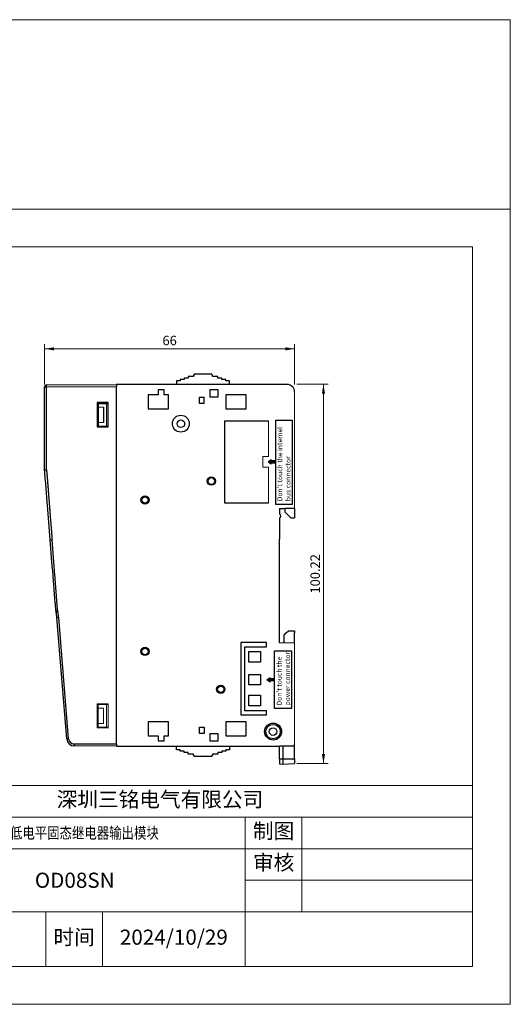
# Model space of a CAD drawing. Units: millimetres. Extents: x 390 to 687, y -77 to 183.
# Drawn here: x 558 to 687, y -77 to 183 of the extents above; entities that cross this region are included whole.
import ezdxf

# ---------------------------------------------------------------- set-up
doc = ezdxf.new("R2010")
doc.units = ezdxf.units.MM
doc.layers.get('0').update_dxf_attribs({"lineweight": 18})
for name, color, linetype, lineweight in [('DIM', 3, 'Continuous', 13), ('DWG', 7, 'Continuous', 30), ('尺寸线层', 3, 'Continuous', 18)]:
    doc.layers.add(name, color=color, linetype=linetype, lineweight=lineweight)
doc.styles.get("Standard").update_dxf_attribs({"font": 'txt.shx'})
doc.dimstyles.new('ISO-25', dxfattribs={"dimtxt": 2.5, "dimasz": 2.5, "dimexe": 1.25, "dimexo": 0.625, "dimtad": 1, "dimdsep": 46, "dimtxsty": 'Standard', "dimcen": 2.5, "dimdle": 5, "dimadec": 0, "dimazin": 0, "dimtfac": 1, "dimtmove": 0, "dimatfit": 3, "dimfxl": 0, "dimarcsym": 0})

# ---------------------------------------------------------------- blocks, each defined once
blk = doc.blocks.new('*T3')
at = {"layer": 'DIM', "color": 0, "linetype": 'ByBlock', "lineweight": -2}
for p, q in [((0, 0), (165, 0)), ((0, 0), (0, -47.76)), ((165, 0), (165, -47.76)), ((0, -8.33), (165, -8.33)), ((15, -8.33), (15, -47.76)), ((105, -8.33), (105, -47.76)), ((120, -8.33), (120, -33.33)), ((0, -16.67), (165, -16.67)), ((105, -25), (165, -25)), ((0, -33.33), (165, -33.33)), ((52.33, -33.33), (52.33, -47.76)), ((67.33, -33.33), (67.33, -47.76)), ((0, -47.76), (165, -47.76))]:
    blk.add_line(p, q, dxfattribs=at)
at = {"layer": 'DIM', "color": 0, "attachment_point": 5}
for s, insert, char_height, width in [('深圳三铭电气有限公司', (82.5, -4.17), 4, 162), ('名称', (7.5, -12.5), 4, 12), ('制图', (112.5, -12.5), 4, 12), ('{\\fSimHei|b0|i0|c134|p2;\\W0.8;8位低电平固态继电器输出模块}', (60, -12.5), 3, 87), ('审核', (112.5, -20.83), 4, 12), ('型号', (7.5, -25), 4, 12), ('{\\fsimhei|b0|i0|c134|p2;OD08SN}', (60, -25), 4, 87), ('比例', (7.5, -40.55), 4, 12), ('1:1', (33.67, -40.55), 4, 34.3333), ('时间', (59.83, -40.55), 4, 12), ('2024/10/29', (86.17, -40.55), 4, 34.6667)]:
    blk.add_mtext(s, dxfattribs=dict(at, insert=insert, char_height=char_height, width=width))
blk = doc.blocks.new('*X9')
at = {"layer": '尺寸线层', "linetype": 'Continuous'}
for points in [[(564.53, 95.59), (567.03, 96), (567.03, 95.17)], [(630.53, 95.59), (628.03, 96), (628.03, 95.17)]]:
    blk.add_hatch(color=0, dxfattribs=at).paths.add_polyline_path(points, flags=0)
at = {"layer": '尺寸线层', "color": 0, "linetype": 'Continuous'}
for p, q in [((564.53, 86.2), (564.53, 96.84)), ((630.53, 86.2), (630.53, 96.84)), ((564.53, 95.59), (630.53, 95.59))]:
    blk.add_line(p, q, dxfattribs=at)
at = {"layer": '尺寸线层', "color": 0, "insert": (597.53, 97.46), "char_height": 2.5, "width": 6.0714, "attachment_point": 5}
blk.add_mtext('66', dxfattribs=at)
blk = doc.blocks.new('*X10')
at = {"layer": '尺寸线层', "linetype": 'Continuous'}
for points in [[(638.14, 86.28), (637.73, 83.78), (638.56, 83.78)], [(638.14, -13.94), (637.73, -11.44), (638.56, -11.44)]]:
    blk.add_hatch(color=0, dxfattribs=at).paths.add_polyline_path(points, flags=0)
at = {"layer": '尺寸线层', "color": 0, "linetype": 'Continuous'}
for p, q in [((631.15, 86.28), (639.39, 86.28)), ((638.14, -13.94), (638.14, 86.28)), ((631.15, -13.94), (639.39, -13.94))]:
    blk.add_line(p, q, dxfattribs=at)
at = {"layer": '尺寸线层', "color": 0, "insert": (636.27, 36.17), "char_height": 2.5, "width": 16.7857, "attachment_point": 5, "rotation": 90}
blk.add_mtext('100.22', dxfattribs=at)

msp = doc.modelspace()

# ---------------------------------------------------------------- hatches: boundary and pattern name
at = {"lineweight": 0}
for points in [[(625.536, 65.432), (625.536, 65.749), (625.536, 66.065), (624.371, 66.065), (624.371, 66.349), (623.545, 65.749), (624.371, 65.148), (624.371, 65.432)], [(624.031, 7.877), (625.196, 7.877), (625.196, 8.194), (625.196, 8.51), (624.031, 8.51), (624.031, 8.795), (623.205, 8.194), (624.031, 7.593)]]:
    msp.add_hatch(color=0, dxfattribs=at).paths.add_polyline_path(points, flags=0)

# ---------------------------------------------------------------- linework, layer by layer
at = {"color": 0, "lineweight": 0}
msp.add_line((626.528, 17.941), (630.528, 17.941), dxfattribs=at)
for points in [[(390.47, 182.501), (687.47, 182.501), (687.47, 132.501), (390.47, 132.501)], [(390.47, 132.501), (687.47, 132.501), (687.47, -77.499), (390.47, -77.499)], [(400.47, 122.501), (677.47, 122.501), (677.47, -67.499), (400.47, -67.499)]]:
    msp.add_lwpolyline(points, close=True)
at = {"layer": 'DIM', "color": 0, "lineweight": -2}
for points in [[(625.536, 76.789), (629.847, 76.789), (629.847, 54.507), (625.536, 54.507)], [(625.196, 15.814), (629.735, 15.814), (629.735, 0.574), (625.196, 0.574)]]:
    msp.add_lwpolyline(points, close=True, dxfattribs=at)
at = {"layer": 'DIM', "color": 0}
for points in [[(625.536, 65.749), (625.536, 66.065), (624.371, 66.065), (624.371, 66.349), (623.545, 65.749), (624.371, 65.148), (624.371, 65.432), (625.536, 65.432)], [(625.196, 8.194), (625.196, 8.51), (624.031, 8.51), (624.031, 8.795), (623.205, 8.194), (624.031, 7.593), (624.031, 7.877), (625.196, 7.877)]]:
    msp.add_lwpolyline(points, close=True, dxfattribs=at)
at = {"layer": 'DWG', "linetype": 'Continuous', "lineweight": -2}
for p, q in [((603.828, 88.67), (603.828, 88.27)), ((604.015, 88.67), (603.828, 88.67)), ((604.015, 88.87), (604.015, 88.67)), ((604.028, 88.87), (604.015, 88.87)), ((608.626, 88.87), (604.028, 88.87)), ((608.626, 88.87), (608.628, 88.87)), ((608.628, 88.87), (608.628, 88.67)), ((608.828, 88.67), (608.628, 88.67)), ((608.828, 88.27), (608.828, 88.67)), ((565.026, 86.073), (583.528, 86.17)), ((583.528, 86.17), (583.528, 85.67)), ((628.528, 86.17), (583.528, 86.17)), ((599.328, 87.17), (599.328, 86.17)), ((600.328, 87.17), (599.328, 87.17)), ((600.328, 87.47), (600.328, 87.17)), ((601.328, 87.47), (600.328, 87.47)), ((602.428, 87.87), (601.328, 87.87)), ((601.328, 87.87), (601.328, 87.47)), ((602.428, 88.27), (602.428, 87.87)), ((603.828, 88.27), (602.428, 88.27)), ((610.228, 88.27), (608.828, 88.27)), ((610.228, 87.87), (610.228, 88.27)), ((611.328, 87.87), (610.228, 87.87)), ((611.328, 87.47), (611.328, 87.87)), ((612.328, 87.47), (611.328, 87.47)), ((612.328, 87.17), (612.328, 87.47)), ((613.328, 87.17), (612.328, 87.17)), ((613.328, 86.17), (613.328, 87.17)), ((564.528, 85.573), (565.025, 85.573)), ((564.528, 63.622), (564.528, 85.573)), ((565.025, 85.573), (583.528, 85.67)), ((565.025, 63.638), (565.025, 85.573)), ((583.528, -8.83), (583.528, 85.67)), ((594.475, 83.472), (591.825, 83.472)), ((591.825, 83.472), (591.825, 79.719)), ((596.08, 84.722), (594.475, 84.722)), ((594.475, 84.722), (594.475, 83.472)), ((596.08, 83.472), (596.08, 84.722)), ((597.23, 83.472), (596.08, 83.472)), ((597.23, 79.719), (597.23, 83.472)), ((610.378, 84.722), (608.177, 84.722)), ((608.177, 84.722), (608.177, 82.919)), ((610.378, 82.919), (610.378, 84.722)), ((617.73, 83.472), (612.325, 83.472)), ((612.325, 83.472), (612.325, 79.719)), ((617.73, 79.719), (617.73, 83.472)), ((581.328, 81.377), (578.41, 81.376)), ((578.41, 81.376), (578.41, 74.964)), ((578.628, 81.17), (581.328, 81.17)), ((578.628, 81.11), (578.628, 81.17)), ((578.628, 81.11), (578.628, 75.23)), ((581.328, 74.963), (581.328, 81.377)), ((605.428, 81.143), (605.428, 82.821)), ((605.428, 82.821), (606.628, 82.821)), ((606.628, 81.143), (605.428, 81.143)), ((606.628, 81.143), (606.628, 82.821)), ((608.177, 82.919), (610.378, 82.919)), ((578.642, 80.17), (578.642, 80.17)), ((580.028, 80.17), (580.028, 76.17)), ((591.825, 79.719), (597.23, 79.719)), ((612.325, 79.719), (617.73, 79.719)), ((578.642, 76.17), (578.642, 76.169)), ((612.044, 76.601), (612.044, 54.896)), ((612.044, 76.601), (623.649, 76.601)), ((578.41, 74.964), (581.328, 74.963)), ((578.628, 75.17), (578.628, 75.23)), ((578.642, 75.184), (578.628, 75.17)), ((578.628, 75.17), (581.328, 75.17)), ((612.044, 54.896), (623.649, 54.896)), ((626.528, 53.42), (626.528, 51.924)), ((626.528, 53.42), (628.028, 53.42)), ((628.028, 52.42), (628.028, 53.42)), ((630.528, 53.42), (628.028, 53.42)), ((629.528, 50.92), (628.028, 52.42)), ((630.528, 53.42), (630.528, 53.513)), ((630.528, 53.42), (630.528, 50.92)), ((626.528, 50.9), (626.528, 45.453)), ((629.528, 50.92), (630.528, 50.92)), ((626.528, 45.453), (626.528, 45.446)), ((626.528, 45.446), (626.528, 45.353)), ((626.528, 17.941), (626.528, 45.353)), ((570.373, -7.434), (567.755, 24.636)), ((570.869, -7.394), (568.251, 24.676)), ((626.528, 24.641), (626.529, 24.634)), ((628.333, 20.553), (628.899, 21.119)), ((628.899, 21.119), (630.528, 21.147)), ((630.528, 21.141), (630.528, 21.147)), ((630.528, 21.141), (630.528, 20.554)), ((627.728, 19.947), (628.333, 20.553)), ((627.728, 19.941), (627.728, 19.947)), ((627.728, 17.941), (627.728, 19.941)), ((630.528, 17.85), (630.528, 20.554)), ((623.108, 18.027), (616.303, 18.027)), ((616.303, 18.027), (616.303, -1.078)), ((617.408, 0.027), (617.408, 16.922)), ((617.408, 16.922), (623.108, 16.922)), ((618.452, 12.821), (618.452, 15.628)), ((618.452, 15.628), (621.559, 15.628)), ((621.559, 15.628), (621.559, 12.821)), ((623.108, 16.922), (623.108, 18.027)), ((621.559, 12.821), (618.452, 12.821)), ((618.452, 6.821), (618.452, 9.628)), ((618.452, 9.628), (621.559, 9.628)), ((621.559, 9.628), (621.559, 6.821)), ((621.559, 6.821), (618.452, 6.821)), ((618.452, 1.321), (618.452, 4.128)), ((618.452, 4.128), (621.559, 4.128)), ((621.559, 4.128), (621.559, 1.321)), ((623.108, 0.027), (617.408, 0.027)), ((621.559, 1.321), (618.452, 1.321)), ((623.108, -1.078), (623.108, 0.027)), ((616.303, -1.078), (623.108, -1.078)), ((597.23, -2.88), (591.825, -2.88)), ((591.825, -2.88), (591.825, -6.633)), ((597.23, -6.633), (597.23, -2.88)), ((605.428, -4.333), (606.628, -4.333)), ((605.428, -5.981), (605.428, -4.333)), ((606.628, -4.333), (606.628, -5.981)), ((612.325, -2.88), (612.325, -6.633)), ((617.73, -2.88), (612.325, -2.88)), ((617.73, -6.633), (617.73, -2.88)), ((591.825, -6.633), (594.475, -6.633)), ((594.475, -6.633), (594.475, -7.883)), ((596.08, -7.883), (596.08, -6.633)), ((596.08, -6.633), (597.23, -6.633)), ((606.628, -5.981), (605.428, -5.981)), ((608.177, -6.079), (608.177, -7.882)), ((610.378, -6.079), (608.177, -6.079)), ((610.378, -7.882), (610.378, -6.079)), ((612.325, -6.633), (617.73, -6.633)), ((583.528, -8.83), (572.356, -8.772)), ((583.528, -9.33), (572.356, -9.272)), ((583.528, -8.83), (583.528, -9.33)), ((583.528, -9.33), (626.528, -9.33)), ((594.475, -7.883), (596.08, -7.883)), ((599.328, -10.33), (599.328, -9.33)), ((600.328, -10.33), (599.328, -10.33)), ((600.328, -10.63), (600.328, -10.33)), ((608.177, -7.882), (610.378, -7.882)), ((613.328, -10.33), (612.328, -10.33)), ((612.328, -10.33), (612.328, -10.63)), ((613.328, -9.33), (613.328, -10.33)), ((630.032, -9.3), (626.528, -9.33)), ((626.528, -12.711), (626.528, -9.33)), ((627.433, -9.322), (627.433, -12.722)), ((630.528, -9.135), (630.528, -8.8)), ((630.528, -9.136), (630.528, -9.135)), ((630.528, -12.664), (630.528, -9.136)), ((601.328, -10.63), (600.328, -10.63)), ((601.328, -11.03), (601.328, -10.63)), ((602.428, -11.03), (601.328, -11.03)), ((602.428, -11.43), (602.428, -11.03)), ((603.828, -11.43), (602.428, -11.43)), ((603.828, -11.83), (603.828, -11.43)), ((604.015, -11.83), (603.828, -11.83)), ((604.015, -12.03), (604.015, -11.83)), ((604.028, -12.03), (604.015, -12.03)), ((608.626, -12.03), (604.028, -12.03)), ((608.626, -12.03), (608.628, -12.03)), ((608.628, -12.03), (608.628, -11.83)), ((608.828, -11.83), (608.628, -11.83)), ((610.228, -11.43), (608.828, -11.43)), ((608.828, -11.43), (608.828, -11.83)), ((611.328, -11.03), (610.228, -11.03)), ((610.228, -11.03), (610.228, -11.43)), ((612.328, -10.63), (611.328, -10.63)), ((611.328, -10.63), (611.328, -11.03)), ((626.528, -12.711), (627.433, -12.719)), ((626.528, -12.711), (626.528, -14.027)), ((627.433, -12.722), (630.528, -12.664)), ((627.433, -12.722), (627.433, -14.048)), ((630.528, -12.664), (630.528, -13.94)), ((626.528, -14.027), (627.433, -14.043)), ((627.433, -14.048), (630.528, -13.94))]:
    msp.add_line(p, q, dxfattribs=at)
at = {"layer": 'DWG', "linetype": 'Continuous', "lineweight": 0}
for p, q in [((630.528, 84.17), (630.528, 53.513)), ((580.888, 75.17), (580.888, 81.17)), ((578.628, 80.17), (580.028, 80.17)), ((578.628, 76.17), (580.028, 76.17)), ((622.149, 67.146), (623.649, 67.146)), ((622.149, 64.351), (622.149, 67.146)), ((623.649, 64.351), (622.149, 64.351)), ((630.528, 17.85), (630.528, -8.8)), ((581.328, 1.877), (578.41, 1.876)), ((578.41, 1.876), (578.41, -4.536)), ((578.628, 1.67), (581.328, 1.67)), ((578.628, 1.61), (578.628, 1.67)), ((578.628, 1.61), (578.628, -4.27)), ((578.628, 0.67), (580.028, 0.67)), ((578.642, 0.67), (578.642, 0.67)), ((580.028, 0.67), (580.028, -3.33)), ((580.888, -4.33), (580.888, 1.67)), ((581.328, -4.537), (581.328, 1.877)), ((578.41, -4.536), (581.328, -4.537)), ((578.628, -3.33), (580.028, -3.33)), ((578.628, -4.33), (578.628, -4.27)), ((578.642, -4.316), (578.628, -4.33)), ((578.628, -4.33), (581.328, -4.33)), ((578.642, -3.33), (578.642, -3.331))]:
    msp.add_line(p, q, dxfattribs=at)
at = {"layer": 'DWG', "color": 0, "linetype": 'Continuous', "lineweight": 0}
for p, q in [((623.649, 67.146), (623.649, 76.601)), ((623.649, 54.896), (623.649, 64.351))]:
    msp.add_line(p, q, dxfattribs=at)
at = {"layer": 'DWG', "linetype": 'Continuous', "lineweight": -2}
for centre, radius in [((600.488, 75.823), 2.237), ((600.488, 75.823), 1.001), ((608.528, 60.67), 1.101), ((591.028, 55.67), 1.101), ((591.028, 55.67), 0.85), ((591.028, 15.67), 1.101), ((591.028, 15.67), 0.85), ((611.028, 5.67), 1.101), ((611.028, 5.67), 0.85), ((624.841, -5.489), 2.237), ((624.841, -5.489), 1.902), ((624.841, -5.489), 1.001)]:
    msp.add_circle(centre, radius, dxfattribs=at)
at = {"layer": 'DWG', "linetype": 'Continuous', "lineweight": 0}
msp.add_circle((608.528, 60.67), 0.85, dxfattribs=at)
at = {"layer": 'DWG', "linetype": 'Continuous', "lineweight": -2}
for centre, radius, start, end in [((565.028, 85.573), 0.5, 90.3, 180), ((628.528, 84.17), 2, 0, 90), ((626.336, 51.412), 0.547, 290.56604, 69.43396), ((559.781, 23.985), 8, 4.66686, 13.83549), ((572.366, -7.272), 2, 184.66659, 269.7), ((572.364, -7.272), 1.5, 184.6665, 269.7), ((630.028, -8.8), 0.5, 270.5, 0)]:
    msp.add_arc(centre, radius, start, end, dxfattribs=at)
for centre, major_axis, ratio, start_param, end_param in [((567.963, 26.427), (-0.498, -0.042), 0.0004385, 4.7176066, 5.9393924), ((568.035, 26.017), (0.485, 0.12), 0.0012521, 1.5758804, 3.1415927), ((559.779, 23.985), (8.5, 0), 1, 0.081452, 0.2414749), ((568.253, 24.676), (0.498, 0.041), 0.000426, 1.576015, 3.1415927), ((570.871, -7.394), (-0.498, -0.041), 0.000426, 4.7176076, 6.2831853), ((572.358, -8.772), (-0.003, -0.5), 0.0052359, 4.7124164, 6.2831853)]:
    msp.add_ellipse(centre, major_axis=major_axis, ratio=ratio, start_param=start_param, end_param=end_param, dxfattribs=at)
for points, degree, knots in [([(565.025, 85.573), (565.025, 85.653), (565.024, 85.785), (565.024, 85.922), (565.024, 85.994), (565.024, 86.039), (565.024, 86.062), (565.025, 86.07), (565.025, 86.072), (565.025, 86.073), (565.025, 86.073), (565.025, 86.073), (565.025, 86.073)], 3, [0, 0, 0, 0, 0.15250559, 0.2491762, 0.32235368, 0.3744741, 0.43713164, 0.46849818, 0.48418617, 0.49203076, 0.49991941, 0.50002992, 0.50002992, 0.50002992, 0.50002992]), ([(564.528, 63.622), (564.528, 63.622), (564.538, 63.623), (564.575, 63.624), (564.603, 63.625), (564.673, 63.627), (564.716, 63.628), (564.811, 63.631), (564.864, 63.633), (564.948, 63.635), (564.977, 63.636), (565.013, 63.637), (565.019, 63.637), (565.025, 63.638)], 3, [0, 0, 0, 0, 0.10745192, 0.10745192, 0.21490237, 0.21490237, 0.32237614, 0.32237614, 0.42989904, 0.42989904, 0.48601216, 0.48601216, 0.49761589, 0.49761589, 0.49761589, 0.49761589]), ([(565.996, 45.192), (565.756, 48.233), (565.518, 51.274), (565.157, 55.866), (565.034, 57.418), (564.787, 60.521), (564.624, 62.069), (564.528, 63.622)], 3, [0, 0, 0, 0, 9.1503178, 9.1503178, 13.8193642, 13.8193642, 18.4884106, 18.4884106, 18.4884106, 18.4884106]), ([(565.025, 63.638), (565.037, 63.438), (565.045, 63.347), (565.049, 63.301), (565.071, 63.056), (565.093, 62.818), (565.123, 62.475), (565.16, 62.049), (565.22, 61.313), (565.288, 60.482), (565.407, 58.987), (565.56, 57.051), (565.772, 54.336), (565.947, 52.096), (566.485, 45.192)], 2, [0, 0, 0, 0.2907645, 0.2907645, 0.5815291, 0.5815291, 1.1630581, 1.1630581, 2.3261162, 2.3261162, 4.6522325, 4.6522325, 9.304465, 9.304465, 18.503044, 18.503044, 18.503044]), ([(565.996, 45.192), (566.003, 45.192), (566.017, 45.192), (566.055, 45.192), (566.105, 45.192), (566.187, 45.192), (566.289, 45.192), (566.387, 45.192), (566.444, 45.192), (566.472, 45.192), (566.485, 45.192)], 3, [0, 0, 0, 0, 0.06010397, 0.12222876, 0.18125134, 0.24459316, 0.36651446, 0.42770638, 0.46153134, 0.48893798, 0.48893798, 0.48893798, 0.48893798]), ([(567.494, 26.388), (567.429, 27.171), (567.367, 27.955), (567.242, 29.522), (567.179, 30.305), (566.991, 32.656), (566.865, 34.223), (566.491, 38.924), (566.243, 42.058), (565.996, 45.192)], 3, [0, 0, 0, 0, 2.3580103, 2.3580103, 4.7160205, 4.7160205, 9.432041, 9.432041, 18.8640821, 18.8640821, 18.8640821, 18.8640821]), ([(567.961, 26.427), (567.895, 27.209), (567.834, 27.991), (567.711, 29.554), (567.649, 30.336), (567.464, 32.682), (567.341, 34.246), (566.973, 38.937), (566.729, 42.065), (566.485, 45.192)], 3, [0, 0, 0, 0, 2.3528856, 2.3528856, 4.7057713, 4.7057713, 9.4115425, 9.4115425, 18.823085, 18.823085, 18.823085, 18.823085])]:
    msp.add_open_spline(points, degree=degree, knots=knots, dxfattribs=at)
for points, degree in [([(564.528, 63.622), (564.528, 63.622)], 1), ([(567.494, 26.388), (567.489, 26.221), (567.51, 26.058), (567.549, 25.898)], 3), ([(567.961, 26.427), (567.976, 26.245), (568.032, 26.017)], 2)]:
    msp.add_open_spline(points, degree=degree, dxfattribs=at)

# ---------------------------------------------------------------- block references
msp.add_blockref('*T3', (512.47, -19.737))

# ---------------------------------------------------------------- texts
at = {"layer": 'DIM', "color": 0, "lineweight": -2, "char_height": 1.3, "attachment_point": 1, "rotation": 90}
for s, width, insert in [("{\\fSimHei|b0|i0|c0|p0;Don't touch the intemel\\Pbus connector}", 32.02217, (625.957, 55.355)), ("{\\fSimHei|b0|i0|c0|p0;Don't touch the\\Ppower connector}", 43.08787, (625.808, 1.422))]:
    msp.add_mtext_dynamic_manual_height_columns(s, width=width, gutter_width=11, heights=[26.33], dxfattribs=dict(at, insert=insert))

# ---------------------------------------------------------------- dimensions: what is measured, and where the dimension line sits
at = {"layer": '尺寸线层'}
dim = msp.add_linear_dim(base=(630.528, 95.585), p1=(564.528, 85.573), p2=(630.528, 85.573), dimstyle='ISO-25', override={"dimsah": 1, "dimtfill": 1, "dimtolj": 1, "dimtzin": 8}, dxfattribs=at)
dim.commit()
dim.dimension.update_dxf_attribs({"geometry": '*X9', "text_midpoint": (597.528, 97.46)})
dim = msp.add_linear_dim(base=(638.144, 86.284), p1=(630.528, -13.94), p2=(630.528, 86.284), angle=90, dimstyle='ISO-25', override={"dimsah": 1, "dimtfill": 1, "dimtolj": 1, "dimtzin": 8}, dxfattribs=at)
dim.commit()
dim.dimension.update_dxf_attribs({"geometry": '*X10', "text_midpoint": (636.269, 36.172)})

doc.saveas('drawing.dxf')
